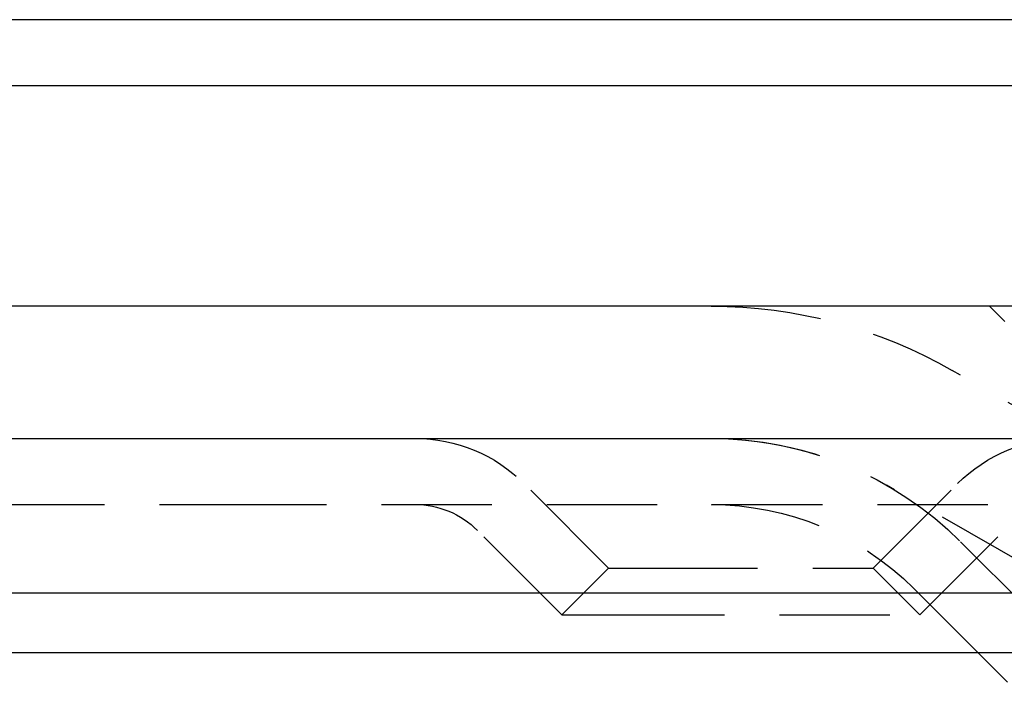
# Model space of a CAD drawing. Extents: x 2115 to 3258, y -229 to 595.
# Drawn here: x 2285 to 2307, y 473 to 488 of the extents above; entities that cross this region are included whole.
import ezdxf

# ---------------------------------------------------------------- set-up
doc = ezdxf.new("R2010")
doc.units = 0
doc.header["$LTSCALE"] = 10
doc.linetypes.add('VERDECKT', pattern=[0.375, 0.25, -0.125])
doc.layers.get('0').update_dxf_attribs({"linetype": 'CONTINUOUS'})
doc.layers.add('STEMPEL', color=3, linetype='CONTINUOUS')

# ---------------------------------------------------------------- blocks, each defined once
blk = doc.blocks.new('A$C7F0B5636')
at = {"linetype": 'CONTINUOUS', "extrusion": (0, 1, -2e-16)}
for p, q in [((1339.7111, 88.7019), (1193.793, 88.7019)), ((1339.7111, 87.2019), (1193.793, 87.2019)), ((1552.1167, 82.2019), (1052.1167, 82.2019)), ((1052.1167, 79.2019), (1552.1167, 79.2019)), ((1220.7994, 75.7019), (1417.1167, 75.7019)), ((1221.2477, 74.3424), (1416.4828, 74.3424)), ((1244.5285, 73.6688), (1243.8549, 74.3424))]:
    blk.add_line(p, q, dxfattribs=at)
at = {"color": 1, "linetype": 'VERDECKT', "extrusion": (0, 1, -2e-16)}
for p, q in [((1247.1167, 79.2019), (1244.1167, 82.2019)), ((1249.964, 76.9116), (1243.2717, 80.7462)), ((1235.4771, 76.2619), (1233.5622, 78.1768)), ((1241.4771, 76.2619), (1243.392, 78.1768)), ((1248.4725, 74.3086), (1241.7803, 78.1432)), ((1195.2876, 77.7019), (1226.5771, 77.7019)), ((1226.5771, 77.7019), (1408.9459, 77.7019)), ((1234.4164, 75.2012), (1232.5016, 77.1161)), ((1242.5378, 75.2012), (1244.4526, 77.1161)), ((1245.1167, 75.2019), (1243.4599, 76.8587)), ((1235.4771, 76.2619), (1234.4164, 75.2012)), ((1235.4771, 76.2619), (1236.3558, 76.2619)), ((1236.3558, 76.2619), (1241.4771, 76.2619)), ((1241.4771, 76.2619), (1242.5378, 75.2012)), ((1243.8549, 74.3424), (1242.3992, 75.7981)), ((1234.4164, 75.2012), (1235.6058, 75.2012)), ((1235.6058, 75.2012), (1242.5378, 75.2012))]:
    blk.add_line(p, q, dxfattribs=at)
at = {"color": 1, "linetype": 'VERDECKT', "extrusion": (0, -2e-16, -1)}
for centre, radius, start, end in [((-1237.803, 71.2019), 11, 90, 119.81213), ((-1231.0874, 75.7019), 3.5, 90, 135), ((-1237.803, 71.2019), 8, 90, 119.81213), ((-1237.803, 71.2019), 8, 90, 135), ((-1245.8669, 75.7019), 3.5, 45, 90), ((-1231.0874, 75.7019), 2, 90, 135), ((-1237.803, 71.2019), 6.5, 90, 135)]:
    blk.add_arc(centre, radius, start, end, dxfattribs=at)

msp = doc.modelspace()

# ---------------------------------------------------------------- block references
at = {"layer": 'STEMPEL'}
msp.add_blockref('A$C7F0B5636', (1062.991, 399.677, -23.195), dxfattribs=at)

doc.saveas('drawing.dxf')
